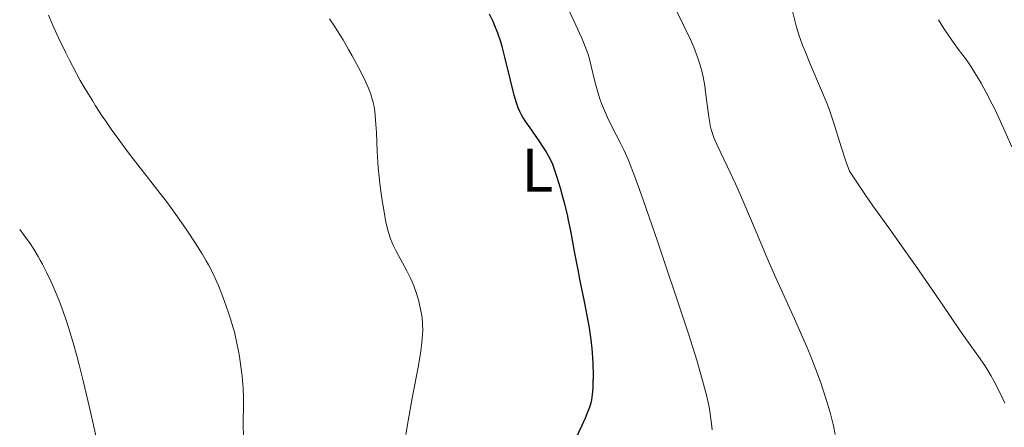
# Model space of a CAD drawing. Units: metres. Extents: x 651285 to 654736, y 4753233 to 4755621.
# Drawn here: x 651288 to 651448, y 4755352 to 4755418 of the extents above; entities that cross this region are included whole.
import ezdxf
from ezdxf.enums import TextEntityAlignment as Align

# ---------------------------------------------------------------- set-up
doc = ezdxf.new("R2010")
doc.units = ezdxf.units.M
doc.header["$MEASUREMENT"] = 0
for name, color, linetype, lineweight in [('Curva de nivel directora', 30, 'Continuous', 30), ('Curva de nivel intermedia', 30, 'Continuous', 0), ('Etiqueta de uso rústico', 92, 'Continuous', 0)]:
    doc.layers.add(name, color=color, linetype=linetype, lineweight=lineweight)
doc.styles.add('Style-Arial', font='arial.ttf')

msp = doc.modelspace()

# ---------------------------------------------------------------- linework, layer by layer
at = {"layer": 'Curva de nivel directora', "color": 30, "linetype": 'Continuous', "lineweight": 30, "elevation": 925, "flags": 128}
for points in [[(651381.34, 4755358.77), (651381.35, 4755360.3), (651381.31, 4755362.06), (651381.26, 4755363.02), (651381.15, 4755364.54), (651380.99, 4755365.95), (651380.89, 4755366.7), (651380.71, 4755367.9), (651380.36, 4755369.89), (651379.89, 4755372.17), (651379.2, 4755375.55), (651378.85, 4755377.33), (651378.35, 4755380.03), (651377.69, 4755383.63), (651377.33, 4755385.4), (651377.13, 4755386.27), (651376.72, 4755387.96), (651376.29, 4755389.56), (651376.01, 4755390.56), (651375.47, 4755392.32), (651374.99, 4755393.77), (651374.74, 4755394.41), (651374.34, 4755395.31), (651373.86, 4755396.22), (651373.58, 4755396.7), (651373.26, 4755397.19), (651372.55, 4755398.24), (651371.06, 4755400.37), (651370.39, 4755401.33), (651369.9, 4755402.09), (651369.69, 4755402.45), (651369.4, 4755403.01), (651369.14, 4755403.6), (651369.02, 4755403.92), (651368.84, 4755404.44), (651368.47, 4755405.68), (651367.87, 4755408.11), (651366.99, 4755411.82), (651366.52, 4755413.56), (651366.29, 4755414.35), (651365.82, 4755415.74), (651365.36, 4755416.93), (651365.05, 4755417.62), (651364.47, 4755418.8)], [(651378.05, 4755348.99), (651379.52, 4755352.11), (651380.11, 4755353.41), (651380.35, 4755353.98), (651380.72, 4755354.94), (651380.97, 4755355.75), (651381.08, 4755356.22), (651381.22, 4755357.09), (651381.31, 4755358.08), (651381.34, 4755358.77)]]:
    msp.add_lwpolyline(points, dxfattribs=at)
at = {"layer": 'Curva de nivel intermedia', "color": 30, "linetype": 'Continuous', "lineweight": 0, "flags": 128}
for points, elevation in [([(651400.64, 4755351.32), (651400.56, 4755352.32), (651400.34, 4755353.96), (651400.15, 4755355.1), (651400.01, 4755355.78), (651399.73, 4755356.98), (651399.1, 4755359.36), (651398.13, 4755362.65), (651397.49, 4755364.71), (651396.73, 4755367.07), (651394.96, 4755372.46), (651393.02, 4755378.23), (651391.74, 4755381.99), (651389.48, 4755388.5), (651388.82, 4755390.38), (651387.76, 4755393.26), (651386.99, 4755395.23), (651386.56, 4755396.22), (651386.3, 4755396.79), (651385.76, 4755397.87), (651384.37, 4755400.58), (651383.65, 4755402.06), (651382.99, 4755403.57), (651382.69, 4755404.32), (651382.42, 4755405.07), (651381.96, 4755406.52), (651381.59, 4755407.9), (651381.01, 4755410.35), (651380.65, 4755411.73), (651380.43, 4755412.42), (651380.02, 4755413.55), (651379.45, 4755414.92), (651379.09, 4755415.73), (651378.2, 4755417.64), (651376.82, 4755420.6)], 920), ([(651419.29, 4755355.92), (651418.64, 4755357.95), (651418.24, 4755359.13), (651417.5, 4755361.13), (651416.56, 4755363.49), (651416, 4755364.82), (651415.38, 4755366.25), (651414, 4755369.38), (651410.99, 4755376.04), (651409.58, 4755379.22), (651407.77, 4755383.46), (651405.79, 4755388.21), (651404.89, 4755390.29), (651404.45, 4755391.27), (651403.58, 4755393.12), (651402.05, 4755396.28), (651401.44, 4755397.57), (651400.98, 4755398.65), (651400.79, 4755399.14), (651400.5, 4755400.08), (651400.34, 4755400.72), (651400.25, 4755401.16), (651400.09, 4755402.15), (651399.83, 4755404.16), (651399.58, 4755406.17), (651399.43, 4755407.19), (651399.17, 4755408.67), (651399.02, 4755409.38), (651398.66, 4755410.71), (651398.23, 4755412.01), (651397.89, 4755412.89), (651397.65, 4755413.48), (651397.1, 4755414.73), (651396.01, 4755417.03), (651394.49, 4755420.14)], 915), ([(651421.61, 4755397.29), (651420.37, 4755401.3), (651419.71, 4755403.24), (651419.32, 4755404.27), (651418.43, 4755406.45), (651416.53, 4755410.88), (651415.69, 4755412.9), (651415.34, 4755413.81), (651414.75, 4755415.45), (651414.3, 4755416.91), (651414.06, 4755417.8), (651413.66, 4755419.52)], 910), ([(651303.94, 4755398.89), (651303.02, 4755400.17), (651302.14, 4755401.44), (651301.57, 4755402.28), (651300.48, 4755403.95), (651299.96, 4755404.78), (651298.95, 4755406.42), (651298, 4755408.06), (651297.39, 4755409.16), (651296.24, 4755411.34), (651295.62, 4755412.56), (651294.47, 4755414.97), (651293.43, 4755417.24), (651292.82, 4755418.64)], 935), ([(651353.62, 4755367.59), (651353.61, 4755368.38), (651353.57, 4755368.88), (651353.46, 4755369.88), (651353.28, 4755370.91), (651353.17, 4755371.44), (651352.97, 4755372.25), (651352.61, 4755373.48), (651352.17, 4755374.72), (651351.91, 4755375.34), (651351.64, 4755375.96), (651351.04, 4755377.17), (651349.25, 4755380.47), (651348.84, 4755381.31), (651348.65, 4755381.72), (651348.4, 4755382.36), (651348.06, 4755383.4), (651347.91, 4755383.98), (651347.6, 4755385.34), (651347.39, 4755386.42), (651346.99, 4755388.89), (651346.71, 4755390.89), (651346.49, 4755392.89), (651346.39, 4755393.86), (651346.32, 4755394.8), (651346.21, 4755396.55), (651346.09, 4755399.59), (651346.03, 4755400.88), (651345.91, 4755402.39), (651345.83, 4755403.07), (651345.66, 4755404.03), (651345.56, 4755404.5), (651345.31, 4755405.4), (651345.17, 4755405.85), (651344.82, 4755406.79), (651344.38, 4755407.78), (651344.04, 4755408.5), (651343.2, 4755410.14), (651342.17, 4755412.05), (651341.59, 4755413.07), (651340.68, 4755414.63), (651339.75, 4755416.15), (651339.28, 4755416.88), (651338.47, 4755418.07)], 930), ([(651445.23, 4755405.99), (651444.34, 4755407.6), (651443.77, 4755408.58), (651442.74, 4755410.24), (651442.4, 4755410.74), (651441.79, 4755411.6), (651440.61, 4755413.15), (651439.94, 4755414.06), (651438.86, 4755415.6), (651438.28, 4755416.49), (651437.39, 4755417.92)], 905), ([(651449.35, 4755397.28), (651447.5, 4755401.39), (651446.61, 4755403.3), (651446.15, 4755404.22), (651445.23, 4755405.99)], 905), ([(651324.49, 4755349.85), (651324.48, 4755352.54), (651324.51, 4755355.3), (651324.51, 4755356.48), (651324.45, 4755358.18), (651324.36, 4755359.3), (651324.29, 4755360.05), (651324.1, 4755361.61), (651323.85, 4755363.25), (651323.7, 4755364.1), (651323.45, 4755365.41), (651323.14, 4755366.73), (651322.97, 4755367.4), (651322.79, 4755368.07), (651322.39, 4755369.38), (651321.97, 4755370.66), (651321.15, 4755372.95), (651320.43, 4755374.78), (651320.07, 4755375.61), (651319.47, 4755376.87), (651318.81, 4755378.11), (651318.43, 4755378.79), (651317.79, 4755379.89), (651316.65, 4755381.72), (651315.43, 4755383.58), (651314.73, 4755384.61), (651313.54, 4755386.29), (651312.15, 4755388.17), (651311.37, 4755389.2), (651305.85, 4755396.33), (651303.94, 4755398.89)], 935), ([(651448.21, 4755355.65), (651447.89, 4755356.39), (651447.18, 4755357.85), (651446.42, 4755359.28), (651445.9, 4755360.18), (651444.92, 4755361.78), (651443.9, 4755363.27), (651442.15, 4755365.72), (651440.83, 4755367.6), (651438.1, 4755371.58), (651433.67, 4755378.02), (651431.43, 4755381.21), (651429.34, 4755384.14), (651426.77, 4755387.72), (651425.56, 4755389.44), (651423.82, 4755392.02), (651422.97, 4755393.33), (651422.44, 4755394.79), (651421.61, 4755397.29)], 910), ([(651300.93, 4755348.49), (651299.66, 4755354.27), (651299.23, 4755356.13), (651298.47, 4755359.31), (651297.81, 4755361.9), (651297.41, 4755363.37), (651296.71, 4755365.85), (651296.07, 4755367.98), (651295.76, 4755368.96), (651295.28, 4755370.37), (651294.77, 4755371.76), (651294.49, 4755372.46), (651293.68, 4755374.4), (651293.24, 4755375.38), (651292.55, 4755376.83), (651291.85, 4755378.21), (651291.5, 4755378.86), (651291.14, 4755379.48), (651290.44, 4755380.65), (651289.72, 4755381.74), (651289.22, 4755382.44), (651288.15, 4755383.84)], 940), ([(651350.9, 4755350.61), (651351.25, 4755352.79), (651351.93, 4755356.5), (651352.87, 4755361.53), (651353.24, 4755363.71), (651353.48, 4755365.49), (651353.56, 4755366.26), (651353.59, 4755366.73), (651353.62, 4755367.59)], 930), ([(651420.64, 4755350.56), (651420.34, 4755352), (651420.03, 4755353.31), (651419.81, 4755354.16), (651419.29, 4755355.92)], 915)]:
    msp.add_lwpolyline(points, dxfattribs=dict(at, elevation=elevation))

# ---------------------------------------------------------------- texts
at = {"layer": 'Etiqueta de uso rústico', "color": 92, "linetype": 'Continuous', "lineweight": 0, "style": 'Style-Arial'}
msp.add_text('L', height=7, dxfattribs=at).set_placement((651372.25, 4755393.5, 925.43), align=Align.MIDDLE_CENTER)

doc.saveas('drawing.dxf')
